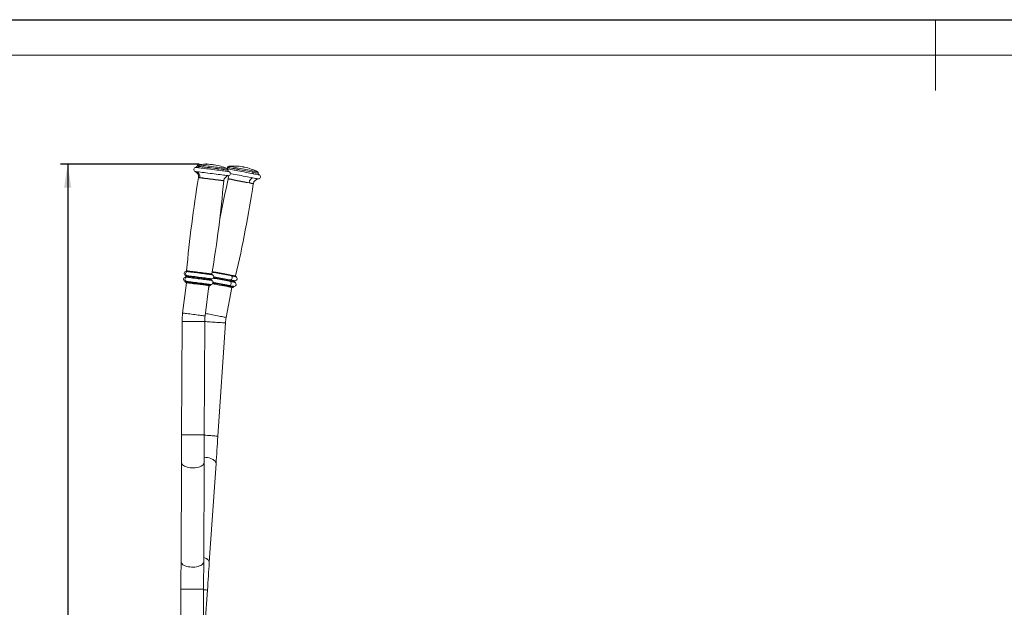
# Model space of a CAD drawing. Units: millimetres. Extents: x 0 to 420, y 0 to 297.
# Drawn here: x 81 to 220, y 214 to 297 of the extents above; entities that cross this region are included whole.
import ezdxf

# ---------------------------------------------------------------- set-up
doc = ezdxf.new("R2010")
doc.units = ezdxf.units.MM
doc.header["$PDSIZE"] = -1
doc.layers.add('EBLAYER1', color=7, linetype='Continuous')
doc.layers.add('FORMAT', color=7, linetype='Continuous')
doc.styles.add('SLDTEXTSTYLE0', font='仿宋_GB2312')
doc.dimstyles.new('SLDDIMSTYLE0', dxfattribs={"dimtxt": 3.5, "dimasz": 3.302, "dimexe": 0, "dimexo": 0.0625, "dimgap": 0.875, "dimtad": 2, "dimdec": 0, "dimlfac": 10, "dimrnd": 1e-09, "dimzin": 12, "dimdsep": 46, "dimtxsty": 'SLDTEXTSTYLE0', "dimsah": 1, "dimcen": 0.09, "dimadec": 0, "dimazin": 3, "dimtfac": 1, "dimtofl": 0, "dimtmove": 0, "dimatfit": 3, "dimfxl": 1, "dimfrac": 2, "dimtolj": 1, "dimtzin": 12, "dimarcsym": 0})

# ---------------------------------------------------------------- blocks, each defined once
blk = doc.blocks.new('_D')
at = {"layer": 'FORMAT'}
for p, q in [((106.09, 276.62), (86.54, 276.62)), ((87.54, 276.62), (87.54, 110.6)), ((142.08, 110.6), (86.54, 110.6))]:
    blk.add_line(p, q, dxfattribs=at)
for points in [[(87.54, 276.62), (87.03, 273.32), (88.04, 273.32)], [(87.54, 110.6), (88.04, 113.9), (87.03, 113.9)]]:
    blk.add_solid(points, dxfattribs=at)
at = {"layer": 'FORMAT', "insert": (83.02, 189.69, 0.01), "char_height": 3.5, "attachment_point": 1, "rotation": 90, "style": 'SLDTEXTSTYLE0'}
blk.add_mtext('1660', dxfattribs=at)

msp = doc.modelspace()

# ---------------------------------------------------------------- linework, layer by layer
at = {"color": 7, "linetype": 'Continuous', "lineweight": 15}
for p, q in [((105.7934, 276.3612), (105.7921, 276.3512)), ((110.1018, 276.1799), (110.0999, 276.17)), ((110.1569, 275.7955), (110.1581, 275.8055)), ((114.421, 275.3402), (114.4229, 275.3501)), ((105.994, 274.7647), (105.9939, 274.7647)), ((114.4524, 274.5414), (114.4525, 274.5413)), ((104.2276, 261.5077), (104.2275, 261.5077)), ((104.3018, 259.8956), (103.7588, 255.63)), ((104.0555, 260.1382), (104.0557, 260.1381)), ((104.1177, 260.0326), (104.1161, 260.02)), ((104.1161, 260.02), (104.1209, 260.0113)), ((104.1198, 260.7131), (104.1196, 260.7131)), ((104.1479, 260.9353), (104.1481, 260.9353)), ((111.1874, 260.1779), (111.1875, 260.1778)), ((106.9331, 255.2259), (107.4762, 259.4914)), ((107.5072, 259.4875), (107.4138, 259.0008)), ((107.6872, 259.5654), (107.6889, 259.578)), ((109.9068, 255.0147), (110.7177, 259.2376)), ((110.9285, 259.2937), (110.933, 259.2981)), ((110.933, 259.2981), (110.9354, 259.3105)), ((111.0272, 259.3915), (111.0273, 259.3915)), ((103.682, 254.4604), (103.6106, 238.4606)), ((106.8105, 238.4463), (106.882, 254.4461)), ((108.7265, 238.2763), (109.8065, 254.2398)), ((103.5932, 234.5821), (103.5308, 220.5883)), ((106.7307, 220.5741), (106.7932, 234.5678)), ((107.52, 220.4446), (108.4647, 234.4066)), ((103.5135, 216.7099), (103.4867, 210.71)), ((106.6866, 210.6957), (106.7134, 216.6956)), ((106.9513, 212.0378), (107.2582, 216.575))]:
    msp.add_line(p, q, dxfattribs=at)
at = {"color": 8, "linetype": 'Continuous', "lineweight": 15, "flags": 128}
for points in [[(106.1704, 276.5071), (106.0688, 276.5201), (106.0002, 276.5288), (105.9659, 276.5332), (105.9617, 276.5337)], [(110.0384, 276.0147), (110.0338, 276.0153), (109.9986, 276.0197), (109.9291, 276.0286), (109.8267, 276.0416), (109.693, 276.0586), (109.5303, 276.0794), (109.3415, 276.1034), (109.1297, 276.1304), (108.8986, 276.1598), (108.6521, 276.1912), (108.3944, 276.224), (108.13, 276.2576), (107.8634, 276.2916), (107.5991, 276.3252), (107.3417, 276.358), (107.0955, 276.3893), (106.8648, 276.4187), (106.6536, 276.4456), (106.4653, 276.4696), (106.3034, 276.4902), (106.1704, 276.5071)], [(105.5136, 275.6018), (105.521, 275.6009), (105.5631, 275.5955), (105.6417, 275.5855), (105.7555, 275.571)], [(105.8484, 276.1465), (105.7356, 276.1609), (105.6577, 276.1708), (105.616, 276.1761), (105.6086, 276.177)], [(105.7555, 275.571), (105.9027, 275.5523), (106.0811, 275.5296), (106.2878, 275.5033), (106.5195, 275.4737), (106.7727, 275.4415), (107.0432, 275.4071), (107.3268, 275.371), (107.6192, 275.3337), (107.9156, 275.296), (108.2113, 275.2584), (108.5018, 275.2214), (108.7824, 275.1856), (109.0487, 275.1517), (109.2965, 275.1202), (109.522, 275.0915), (109.7214, 275.0661), (109.8918, 275.0444), (110.0304, 275.0268), (110.135, 275.0134), (110.204, 275.0047), (110.2357, 275.0006)], [(105.7921, 276.3512), (105.7965, 276.3507), (105.8333, 276.346), (105.9068, 276.3366), (106.0156, 276.3228)], [(105.7934, 276.3612), (105.7978, 276.3607), (105.8346, 276.356), (105.908, 276.3466), (106.0169, 276.3328)], [(110.2908, 275.5809), (110.2883, 275.5812), (110.2564, 275.5853), (110.188, 275.594), (110.0844, 275.6072), (109.947, 275.6247), (109.7782, 275.6462), (109.5806, 275.6713), (109.3572, 275.6998), (109.1116, 275.731), (108.8477, 275.7646), (108.5697, 275.8), (108.2819, 275.8367), (107.9888, 275.874), (107.6951, 275.9114), (107.4054, 275.9483), (107.1243, 275.9841), (106.8563, 276.0182), (106.6055, 276.0501), (106.3758, 276.0794), (106.171, 276.1054), (105.9943, 276.1279), (105.8484, 276.1465)], [(106.0156, 276.3228), (106.1579, 276.3046), (106.3313, 276.2826), (106.5328, 276.2569), (106.759, 276.2281), (107.006, 276.1967), (107.2696, 276.1631), (107.5452, 276.128), (107.8282, 276.092), (108.1136, 276.0556), (108.3967, 276.0196), (108.6726, 275.9845), (108.9365, 275.9509), (109.184, 275.9194), (109.4107, 275.8905), (109.6129, 275.8648), (109.7871, 275.8426), (109.9302, 275.8244), (110.0399, 275.8104), (110.1142, 275.8009), (110.152, 275.7961), (110.1569, 275.7955)], [(106.0169, 276.3328), (106.1592, 276.3147), (106.3326, 276.2926), (106.5341, 276.2669), (106.7603, 276.2381), (107.0073, 276.2067), (107.2709, 276.1731), (107.5465, 276.138), (107.8294, 276.102), (108.1149, 276.0657), (108.398, 276.0296), (108.6739, 275.9945), (108.9378, 275.9609), (109.1852, 275.9294), (109.412, 275.9005), (109.6142, 275.8748), (109.7884, 275.8526), (109.9315, 275.8344), (110.0412, 275.8204), (110.1155, 275.811), (110.1532, 275.8062), (110.1581, 275.8055)], [(113.7424, 275.271), (113.511, 275.3154), (113.2593, 275.3637), (112.9913, 275.4152), (112.7112, 275.469), (112.4233, 275.5243), (112.1324, 275.5802), (111.8428, 275.6358), (111.5593, 275.6902), (111.2862, 275.7426), (111.028, 275.7922), (110.7885, 275.8382), (110.5717, 275.8798), (110.381, 275.9165), (110.2193, 275.9475), (110.0892, 275.9725), (110.0882, 275.9727)], [(110.0999, 276.17), (110.1038, 276.1693), (110.1392, 276.1624), (110.2109, 276.1487), (110.3177, 276.1282), (110.4577, 276.1013), (110.6286, 276.0685), (110.8273, 276.0303), (111.0506, 275.9874), (111.2946, 275.9406), (111.5552, 275.8905), (111.8277, 275.8382), (112.1077, 275.7844), (112.3903, 275.7302), (112.6707, 275.6763), (112.9441, 275.6238), (113.2058, 275.5736), (113.4512, 275.5264), (113.6764, 275.4832)], [(110.1018, 276.1799), (110.1057, 276.1792), (110.1411, 276.1724), (110.2128, 276.1586), (110.3196, 276.1381), (110.4596, 276.1112), (110.6305, 276.0784), (110.8292, 276.0402), (111.0525, 275.9974), (111.2965, 275.9505), (111.5571, 275.9005), (111.8296, 275.8481), (112.1096, 275.7943), (112.3922, 275.7401), (112.6726, 275.6862), (112.946, 275.6337), (113.2077, 275.5835), (113.4531, 275.5363), (113.6783, 275.4931)], [(113.6211, 275.7), (113.4108, 275.7403), (113.1815, 275.7844), (112.9371, 275.8313), (112.6818, 275.8803), (112.4199, 275.9306), (112.156, 275.9813), (111.8945, 276.0315), (111.6399, 276.0804), (111.3966, 276.1271), (111.1687, 276.1709), (110.9601, 276.211), (110.7744, 276.2466), (110.6149, 276.2773), (110.4841, 276.3024), (110.3844, 276.3215), (110.3174, 276.3344), (110.2843, 276.3407), (110.2807, 276.3414)], [(110.4942, 275.3015), (110.6655, 275.2686), (110.9071, 275.2222), (111.1678, 275.1721), (111.4433, 275.1192), (111.7295, 275.0643), (112.0217, 275.0082), (112.3153, 274.9518), (112.6058, 274.896), (112.8885, 274.8417), (113.159, 274.7898), (113.413, 274.741), (113.6465, 274.6961)], [(114.3165, 275.5664), (114.3115, 275.5674), (114.2757, 275.5743), (114.206, 275.5876), (114.1037, 275.6073), (113.9705, 275.6329), (113.8087, 275.6639), (113.6211, 275.7)], [(113.6764, 275.4832), (113.8772, 275.4446), (114.0505, 275.4113), (114.1931, 275.384), (114.3026, 275.3629), (114.3772, 275.3486), (114.4156, 275.3412), (114.421, 275.3402)], [(113.6783, 275.4931), (113.8792, 275.4545), (114.0524, 275.4213), (114.195, 275.3939), (114.3045, 275.3728), (114.3791, 275.3585), (114.4175, 275.3512), (114.4229, 275.3501)], [(114.5411, 275.1176), (114.529, 275.1199), (114.4812, 275.1291), (114.3978, 275.1451), (114.2801, 275.1677), (114.13, 275.1965), (113.9498, 275.2311), (113.7424, 275.271)], [(106.1726, 274.7129), (106.0769, 274.7251), (106.0157, 274.7329), (105.9904, 274.7361), (105.9897, 274.7362)], [(106.1767, 274.7414), (106.081, 274.7536), (106.0199, 274.7614), (105.9946, 274.7646), (105.994, 274.7647)], [(109.5609, 274.2815), (109.5492, 274.283), (109.502, 274.289), (109.4197, 274.2995), (109.304, 274.3142), (109.1571, 274.3329), (108.9821, 274.3552), (108.7825, 274.3806), (108.5624, 274.4086), (108.3263, 274.4387), (108.079, 274.4702), (107.8255, 274.5025), (107.5709, 274.5349), (107.3206, 274.5667), (107.0795, 274.5975), (106.8525, 274.6263), (106.6444, 274.6528), (106.4592, 274.6764), (106.3009, 274.6966), (106.1726, 274.7129)], [(106.1767, 274.7414), (106.305, 274.7251), (106.4632, 274.7049), (106.6483, 274.6814), (106.8564, 274.6549), (107.0833, 274.626), (107.3243, 274.5953), (107.5746, 274.5634), (107.8291, 274.531), (108.0825, 274.4988), (108.3298, 274.4673), (108.5658, 274.4372), (108.7858, 274.4092), (108.9854, 274.3838), (109.1603, 274.3615), (109.3072, 274.3428), (109.4229, 274.3281), (109.5052, 274.3176), (109.5523, 274.3116), (109.564, 274.3101)], [(113.1215, 273.9838), (112.9197, 274.0226), (112.6984, 274.065), (112.4621, 274.1104), (112.2157, 274.1577), (111.9642, 274.206), (111.7126, 274.2544), (111.4661, 274.3017), (111.2297, 274.3471), (111.0083, 274.3896), (110.8063, 274.4284), (110.6278, 274.4627), (110.4766, 274.4917), (110.3555, 274.515), (110.2672, 274.5319), (110.2135, 274.5422), (110.1953, 274.5457), (110.1953, 274.5457)], [(113.1266, 274.0121), (112.9248, 274.0509), (112.7036, 274.0934), (112.4674, 274.1387), (112.2211, 274.186), (111.9696, 274.2343), (111.7181, 274.2826), (111.4717, 274.3299), (111.2354, 274.3753), (111.014, 274.4178), (110.8121, 274.4566), (110.6336, 274.4909), (110.4824, 274.5199), (110.3614, 274.5431), (110.2732, 274.5601), (110.2194, 274.5704), (110.2012, 274.5739), (110.2013, 274.5739)], [(113.7307, 273.8668), (113.7129, 273.8702), (113.6594, 273.8805), (113.5714, 273.8974), (113.4507, 273.9206), (113.2997, 273.9496), (113.1215, 273.9838)], [(113.1266, 274.0121), (113.3048, 273.9779), (113.4557, 273.9489), (113.5764, 273.9257), (113.6644, 273.9089), (113.7178, 273.8986), (113.7356, 273.8952)], [(113.6465, 274.6961), (113.8558, 274.6559), (114.0376, 274.621), (114.1892, 274.5919), (114.3079, 274.5691), (114.3921, 274.553), (114.4403, 274.5437), (114.4524, 274.5414)], [(104.4182, 261.4835), (104.3184, 261.4962), (104.2546, 261.5043), (104.2282, 261.5076), (104.2276, 261.5077)], [(104.4965, 261.5709), (104.4006, 261.5831), (104.3394, 261.5909), (104.314, 261.5941), (104.3133, 261.5942)], [(104.3137, 261.5977), (104.3144, 261.5976), (104.3398, 261.5944), (104.401, 261.5866), (104.4969, 261.5744)], [(107.9522, 261.0335), (107.9399, 261.0351), (107.8908, 261.0413), (107.8049, 261.0523), (107.6842, 261.0676), (107.531, 261.0871), (107.3485, 261.1104), (107.1403, 261.1369), (106.9108, 261.1661), (106.6645, 261.1975), (106.4066, 261.2303), (106.1422, 261.264), (105.8767, 261.2978), (105.6156, 261.331), (105.3641, 261.363), (105.1274, 261.3932), (104.9103, 261.4208), (104.7172, 261.4454), (104.552, 261.4664), (104.4182, 261.4835)], [(107.8907, 261.1387), (107.879, 261.1402), (107.8318, 261.1462), (107.7493, 261.1567), (107.6334, 261.1715), (107.4862, 261.1902), (107.3109, 261.2125), (107.111, 261.238), (106.8905, 261.2661), (106.654, 261.2962), (106.4062, 261.3277), (106.1523, 261.3601), (105.8973, 261.3925), (105.6465, 261.4245), (105.405, 261.4552), (105.1776, 261.4842), (104.9691, 261.5107), (104.7837, 261.5343), (104.625, 261.5545), (104.4965, 261.5709)], [(104.4969, 261.5744), (104.6254, 261.558), (104.7841, 261.5378), (104.9695, 261.5142), (105.1781, 261.4877), (105.4054, 261.4587), (105.647, 261.428), (105.8978, 261.396), (106.1527, 261.3636), (106.4067, 261.3313), (106.6545, 261.2997), (106.891, 261.2696), (107.1115, 261.2415), (107.3114, 261.2161), (107.4867, 261.1938), (107.6339, 261.175), (107.7499, 261.1603), (107.8323, 261.1498), (107.8795, 261.1437), (107.8913, 261.1422)], [(110.6545, 260.8686), (110.444, 260.909), (110.2132, 260.9533), (109.9668, 261.0007), (109.7098, 261.05), (109.4475, 261.1004), (109.1851, 261.1508), (108.928, 261.2002), (108.6815, 261.2475), (108.4505, 261.2919), (108.2398, 261.3323), (108.0537, 261.3681), (107.9319, 261.3915)], [(110.625, 260.9727), (110.4228, 261.0115), (110.2011, 261.054), (109.9645, 261.0995), (109.7176, 261.1469), (109.4656, 261.1953), (109.2136, 261.2437), (108.9667, 261.2911), (108.7299, 261.3366), (108.5081, 261.3792), (108.3057, 261.418), (108.127, 261.4524), (107.9754, 261.4815), (107.9473, 261.4869)], [(107.9479, 261.4904), (107.976, 261.485), (108.1276, 261.4559), (108.3064, 261.4215), (108.5087, 261.3827), (108.7306, 261.3401), (108.9673, 261.2946), (109.2143, 261.2472), (109.4663, 261.1988), (109.7183, 261.1504), (109.9652, 261.103), (110.2018, 261.0575), (110.4235, 261.015), (110.6257, 260.9761)], [(104.0557, 260.1381), (104.0562, 260.1381), (104.0826, 260.1347), (104.1463, 260.1266), (104.246, 260.1139)], [(104.2989, 259.9968), (104.2032, 260.0089), (104.1421, 260.0167), (104.1168, 260.0199), (104.1161, 260.02)], [(104.3005, 260.0094), (104.2048, 260.0215), (104.1437, 260.0293), (104.1184, 260.0325), (104.1177, 260.0326)], [(104.311, 260.6888), (104.2145, 260.7011), (104.151, 260.7092), (104.1217, 260.7129), (104.1198, 260.7131)], [(104.1481, 260.9353), (104.15, 260.9351), (104.1793, 260.9314), (104.2428, 260.9233), (104.3393, 260.911)], [(104.4, 260.7904), (104.3043, 260.8025), (104.2431, 260.8103), (104.2178, 260.8135), (104.2171, 260.8136)], [(104.246, 260.1139), (104.3796, 260.0969), (104.5446, 260.0759), (104.7374, 260.0513), (104.9543, 260.0237), (105.1907, 259.9936), (105.4418, 259.9617), (105.7026, 259.9285), (105.9678, 259.8947), (106.2318, 259.8611), (106.4895, 259.8283), (106.7354, 259.797), (106.9646, 259.7678), (107.1725, 259.7413), (107.3549, 259.7181), (107.5079, 259.6986), (107.6284, 259.6833), (107.7142, 259.6723), (107.7633, 259.6661), (107.7755, 259.6645)], [(107.6872, 259.5654), (107.6755, 259.5669), (107.6284, 259.5729), (107.5461, 259.5833), (107.4303, 259.5981), (107.2834, 259.6168), (107.1084, 259.6391), (106.9089, 259.6645), (106.6888, 259.6925), (106.4527, 259.7226), (106.2053, 259.754), (105.9518, 259.7863), (105.6973, 259.8187), (105.4469, 259.8506), (105.2058, 259.8813), (104.9789, 259.9102), (104.7707, 259.9367), (104.5856, 259.9603), (104.4272, 259.9804), (104.2989, 259.9968)], [(107.6889, 259.578), (107.6771, 259.5795), (107.63, 259.5855), (107.5477, 259.5959), (107.4319, 259.6107), (107.285, 259.6294), (107.11, 259.6517), (106.9105, 259.6771), (106.6904, 259.7051), (106.4543, 259.7352), (106.2069, 259.7666), (105.9534, 259.7989), (105.6989, 259.8313), (105.4486, 259.8632), (105.2074, 259.8939), (104.9805, 259.9228), (104.7723, 259.9493), (104.5872, 259.9729), (104.4289, 259.993), (104.3005, 260.0094)], [(107.8575, 260.2372), (107.8499, 260.2382), (107.8098, 260.2433), (107.7357, 260.2527), (107.629, 260.2663), (107.4918, 260.2838), (107.3266, 260.3048), (107.1365, 260.329), (106.925, 260.356), (106.696, 260.3851), (106.4539, 260.4159), (106.2031, 260.4479), (105.9483, 260.4803), (105.6942, 260.5127), (105.4456, 260.5443), (105.2072, 260.5747), (104.9833, 260.6032), (104.7781, 260.6293), (104.5955, 260.6526), (104.4388, 260.6725), (104.311, 260.6888)], [(104.3393, 260.911), (104.4671, 260.8947), (104.6238, 260.8748), (104.8064, 260.8515), (105.0116, 260.8254), (105.2355, 260.7969), (105.4739, 260.7665), (105.7225, 260.7349), (105.9765, 260.7025), (106.2313, 260.6701), (106.4821, 260.6382), (106.7243, 260.6073), (106.9532, 260.5782), (107.1648, 260.5512), (107.3549, 260.527), (107.5201, 260.506), (107.6573, 260.4885), (107.7639, 260.475), (107.838, 260.4655), (107.8782, 260.4604), (107.8858, 260.4594)], [(107.7883, 260.359), (107.7766, 260.3605), (107.7294, 260.3665), (107.6471, 260.3769), (107.5314, 260.3917), (107.3845, 260.4104), (107.2095, 260.4326), (107.0099, 260.4581), (106.7898, 260.4861), (106.5537, 260.5161), (106.3064, 260.5476), (106.0529, 260.5799), (105.7983, 260.6123), (105.548, 260.6442), (105.3069, 260.6749), (105.0799, 260.7038), (104.8718, 260.7303), (104.6866, 260.7539), (104.5283, 260.774), (104.4, 260.7904)], [(110.3238, 259.4151), (110.1219, 259.4538), (109.9007, 259.4963), (109.6644, 259.5417), (109.418, 259.589), (109.1664, 259.6373), (108.9149, 259.6856), (108.6684, 259.7329), (108.432, 259.7783), (108.2106, 259.8209), (108.0128, 259.8588)], [(110.3261, 259.4275), (110.1243, 259.4663), (109.9031, 259.5088), (109.6668, 259.5541), (109.4204, 259.6015), (109.1688, 259.6498), (108.9173, 259.6981), (108.6708, 259.7454), (108.4344, 259.7908), (108.213, 259.8333), (108.018, 259.8708)], [(108.0264, 259.9677), (108.1914, 259.9361), (108.4221, 259.8918), (108.6683, 259.8445), (108.9251, 259.7952), (109.1871, 259.7448), (109.4492, 259.6945), (109.7059, 259.6452), (109.952, 259.598), (110.1825, 259.5537), (110.3927, 259.5133)], [(110.5076, 260.0803), (110.306, 260.119), (110.0856, 260.1614), (109.8504, 260.2065), (109.6049, 260.2537), (109.3537, 260.3019), (109.1013, 260.3504), (108.8526, 260.3981), (108.6121, 260.4443), (108.3843, 260.4881), (108.1735, 260.5286), (108.0466, 260.5529)], [(110.4746, 260.2007), (110.2728, 260.2394), (110.0515, 260.2819), (109.8153, 260.3273), (109.5689, 260.3746), (109.3173, 260.4229), (109.0657, 260.4712), (108.8192, 260.5186), (108.5829, 260.564), (108.3614, 260.6065), (108.1594, 260.6453), (108.1095, 260.6549)], [(108.1292, 260.7651), (108.2157, 260.7485), (108.4265, 260.708), (108.6543, 260.6643), (108.8948, 260.6181), (109.1436, 260.5704), (109.3959, 260.5219), (109.6472, 260.4736), (109.8927, 260.4265), (110.1278, 260.3813), (110.3482, 260.339), (110.5498, 260.3003)], [(111.0838, 260.0837), (111.066, 260.0871), (111.0126, 260.0974), (110.9246, 260.1143), (110.8039, 260.1375), (110.6528, 260.1665), (110.4746, 260.2007)], [(111.1452, 259.9579), (111.144, 259.9581), (111.1175, 259.9632), (111.0571, 259.9748), (110.9639, 259.9927), (110.8396, 260.0165), (110.6866, 260.0459), (110.5076, 260.0803)], [(110.5498, 260.3003), (110.7288, 260.2659), (110.8819, 260.2365), (111.0062, 260.2127), (111.0994, 260.1948), (111.1598, 260.1832), (111.1862, 260.1781), (111.1874, 260.1779)], [(111.2353, 260.8555), (111.2174, 260.8589), (111.1639, 260.8692), (111.0757, 260.8861), (110.9548, 260.9093), (110.8035, 260.9384), (110.625, 260.9727)], [(110.6257, 260.9761), (110.8042, 260.9418), (110.9555, 260.9128), (111.0765, 260.8896), (111.1646, 260.8726), (111.2181, 260.8624), (111.236, 260.8589)], [(111.2899, 260.7466), (111.2713, 260.7501), (111.2156, 260.7609), (111.1238, 260.7785), (110.9979, 260.8027), (110.8404, 260.8329), (110.6545, 260.8686)], [(110.933, 259.2981), (110.9151, 259.3015), (110.8617, 259.3117), (110.7737, 259.3286), (110.653, 259.3518), (110.502, 259.3808), (110.3238, 259.4151)], [(110.9354, 259.3105), (110.9175, 259.314), (110.8641, 259.3242), (110.7761, 259.3411), (110.6554, 259.3643), (110.5044, 259.3933), (110.3261, 259.4275)], [(110.3927, 259.5133), (110.5783, 259.4777), (110.7356, 259.4475), (110.8614, 259.4233), (110.953, 259.4057), (111.0087, 259.395), (111.0272, 259.3915)], [(103.7588, 255.63), (103.7765, 255.6278), (103.8293, 255.621), (103.9159, 255.61), (104.0346, 255.5949), (104.1825, 255.5761), (104.3564, 255.5539), (104.5524, 255.529), (104.7661, 255.5018), (104.9928, 255.4729), (105.2273, 255.443), (105.4646, 255.4128), (105.6991, 255.383), (105.9258, 255.3541), (106.1395, 255.3269), (106.3355, 255.3019), (106.5094, 255.2798), (106.6573, 255.261), (106.776, 255.2459), (106.8626, 255.2348), (106.9154, 255.2281), (106.9331, 255.2259), (106.9331, 255.2259)], [(103.682, 254.4604), (103.6999, 254.4603), (103.7531, 254.4601), (103.8404, 254.4597), (103.96, 254.4592), (104.1091, 254.4585), (104.2844, 254.4577), (104.482, 254.4568), (104.6974, 254.4559), (104.9259, 254.4548), (105.1624, 254.4538), (105.4015, 254.4527), (105.638, 254.4517), (105.8665, 254.4506), (106.082, 254.4497), (106.2795, 254.4488), (106.4548, 254.448), (106.6039, 254.4474), (106.7235, 254.4468), (106.8109, 254.4464), (106.8641, 254.4462), (106.882, 254.4461)], [(106.8819, 254.4376), (106.8912, 254.437), (107.04, 254.4269), (107.2149, 254.4151), (107.412, 254.4018), (107.627, 254.3872), (107.8549, 254.3718), (108.0909, 254.3558), (108.3295, 254.3397), (108.5654, 254.3237), (108.7934, 254.3083), (109.0083, 254.2938), (109.2055, 254.2804), (109.3804, 254.2686), (109.5291, 254.2585), (109.6484, 254.2505), (109.7356, 254.2446), (109.7887, 254.241), (109.8065, 254.2398)], [(106.9779, 255.5772), (107.0372, 255.5658), (107.1836, 255.5377), (107.3558, 255.5046), (107.5498, 255.4674), (107.7614, 255.4267), (107.9858, 255.3836), (108.218, 255.339), (108.4529, 255.2939), (108.6851, 255.2493), (108.9095, 255.2062), (109.1211, 255.1656), (109.3152, 255.1283), (109.4873, 255.0953), (109.6337, 255.0672), (109.7512, 255.0446), (109.8369, 255.0281), (109.8892, 255.0181), (109.9068, 255.0147)], [(103.6106, 238.4606), (103.6284, 238.4605), (103.6816, 238.4602), (103.769, 238.4598), (103.8886, 238.4593), (104.0377, 238.4587), (104.213, 238.4579), (104.4106, 238.457), (104.626, 238.456), (104.8545, 238.455), (105.091, 238.4539), (105.3301, 238.4529), (105.5666, 238.4518), (105.7951, 238.4508), (106.0105, 238.4498), (106.2081, 238.449), (106.3834, 238.4482), (106.5325, 238.4475), (106.6521, 238.447), (106.7394, 238.4466), (106.7927, 238.4464), (106.8105, 238.4463)], [(106.8104, 238.4059), (107.0108, 238.3923), (107.2494, 238.3762), (107.4853, 238.3602), (107.7133, 238.3448), (107.9283, 238.3303), (108.1254, 238.3169), (108.3003, 238.3051), (108.4491, 238.295), (108.5684, 238.287), (108.6556, 238.2811), (108.7086, 238.2775), (108.7265, 238.2763)], [(106.7965, 235.2946), (106.8012, 235.2945), (107.0398, 235.2783), (107.2746, 235.2451), (107.5003, 235.1956), (107.7118, 235.1309), (107.9046, 235.0524), (108.0741, 234.9619), (108.2168, 234.8614), (108.3293, 234.7531), (108.4092, 234.6395), (108.4546, 234.5232), (108.4647, 234.4066)], [(103.5932, 234.5821), (103.6106, 234.4664), (103.6633, 234.3532), (103.7502, 234.2449), (103.8693, 234.1439), (104.018, 234.0526), (104.1929, 233.973), (104.3902, 233.9068), (104.6055, 233.8555), (104.8338, 233.8203), (105.0702, 233.802), (105.3093, 233.8009), (105.5459, 233.8171), (105.7745, 233.8503), (105.9902, 233.8996), (106.1881, 233.9641), (106.3637, 234.0421), (106.5133, 234.1321), (106.6333, 234.232), (106.7211, 234.3395), (106.7748, 234.4523), (106.7932, 234.5678)], [(106.7335, 221.1806), (106.7672, 221.1689), (106.9599, 221.0904), (107.1295, 220.9999), (107.2722, 220.8994), (107.3847, 220.7911), (107.4646, 220.6775), (107.51, 220.5612), (107.52, 220.4446)], [(103.5308, 220.5883), (103.5481, 220.4727), (103.6008, 220.3594), (103.6877, 220.2511), (103.8068, 220.1501), (103.9555, 220.0588), (104.1305, 219.9792), (104.3278, 219.913), (104.543, 219.8617), (104.7714, 219.8266), (105.0077, 219.8082), (105.2469, 219.8071), (105.4834, 219.8234), (105.7121, 219.8565), (105.9278, 219.9059), (106.1256, 219.9703), (106.3013, 220.0484), (106.4508, 220.1383), (106.5708, 220.2382), (106.6586, 220.3457), (106.7124, 220.4585), (106.7307, 220.5741), (106.7307, 220.5741)], [(103.5135, 216.7099), (103.5313, 216.7098), (103.5845, 216.7096), (103.6719, 216.7092), (103.7915, 216.7087), (103.9406, 216.708), (104.1159, 216.7072), (104.3135, 216.7063), (104.5289, 216.7054), (104.7574, 216.7044), (104.9939, 216.7033), (105.233, 216.7022), (105.4695, 216.7012), (105.698, 216.7002), (105.9134, 216.6992), (106.111, 216.6983), (106.2863, 216.6975), (106.4354, 216.6969), (106.555, 216.6963), (106.6423, 216.6959), (106.6956, 216.6957), (106.7134, 216.6956)], [(106.7131, 216.6119), (106.8321, 216.6038), (106.9808, 216.5938), (107.1001, 216.5857), (107.1873, 216.5798), (107.2404, 216.5762), (107.2582, 216.575)]]:
    msp.add_lwpolyline(points, dxfattribs=at)
at = {"color": 7, "linetype": 'Continuous', "lineweight": 15, "flags": 128}
for points in [[(107.8873, 276.5763), (107.8876, 276.5763), (107.9026, 276.5744), (107.9378, 276.5699), (107.9881, 276.5635), (108.0456, 276.5562), (108.1017, 276.549), (108.1478, 276.5432), (108.1769, 276.5394), (108.1849, 276.5384)], [(112.2051, 276.2626), (112.2127, 276.2611), (112.2412, 276.2556)], [(112.2412, 276.2556), (112.2866, 276.2469), (112.342, 276.2363), (112.3991, 276.2253), (112.449, 276.2157), (112.4842, 276.209), (112.4994, 276.2061), (112.4998, 276.206)], [(105.9925, 274.7643), (105.9902, 274.7392), (105.9899, 274.7376)], [(106.1767, 274.7414), (106.1745, 274.7254), (106.1726, 274.7129)], [(109.5622, 274.2826), (109.5636, 274.3071), (109.564, 274.3093)], [(110.1635, 274.9776), (110.2094, 274.8248), (110.2013, 274.5739)], [(110.1999, 274.5738), (110.196, 274.5487), (110.1954, 274.5466)], [(110.2357, 275.0006), (110.2362, 275.0005), (110.238, 275.0003)], [(113.1266, 274.0121), (113.1236, 273.9963), (113.1215, 273.9838)], [(113.1266, 274.0121), (113.2109, 274.2786), (113.3575, 274.5098), (113.5001, 274.6341), (113.6465, 274.6961)], [(113.7321, 273.8674), (113.7351, 273.8922), (113.7357, 273.8949)], [(104.3135, 261.5966), (104.3134, 261.5946), (104.3131, 261.5931)], [(104.4965, 261.5709), (104.4967, 261.5729), (104.4969, 261.5744)], [(104.1345, 259.9868), (104.1914, 259.9507), (104.257, 259.9208), (104.2695, 259.9152), (104.2793, 259.9106), (104.2829, 259.9086), (104.2844, 259.9077), (104.2857, 259.9069), (104.2867, 259.9061), (104.2875, 259.9054), (104.2884, 259.9042), (104.2879, 259.9035)], [(104.2028, 259.9082), (104.2015, 259.9084), (104.2234, 259.9056), (104.2837, 259.8979), (104.3753, 259.8862)], [(104.3753, 259.8862), (104.4874, 259.872), (104.644, 259.852), (104.8542, 259.8253), (105.1241, 259.7909), (105.2819, 259.7708), (105.4538, 259.7489), (105.8326, 259.7007), (106.2369, 259.6492), (106.6324, 259.5989), (106.9821, 259.5543), (107.2573, 259.5193), (107.4444, 259.4955), (107.546, 259.4825), (107.5754, 259.4788), (107.5503, 259.482), (107.5373, 259.4836)], [(107.891, 261.1393), (107.8912, 261.1419), (107.8914, 261.1428)], [(110.5076, 260.0803), (110.5438, 260.0457), (110.5759, 259.9895), (110.599, 259.8886), (110.5914, 259.7662), (110.5509, 259.6509), (110.4905, 259.5681), (110.4393, 259.53), (110.3927, 259.5133)], [(110.6545, 260.8686), (110.6914, 260.8354), (110.7244, 260.7808), (110.7493, 260.6815), (110.7438, 260.5598), (110.7055, 260.4439), (110.6467, 260.3591), (110.5962, 260.319), (110.5498, 260.3003)], [(110.625, 260.9727), (110.6254, 260.9746), (110.6257, 260.9761)], [(107.5713, 259.4845), (107.5733, 259.4868), (107.5759, 259.4884), (107.5777, 259.4892), (107.5796, 259.4901), (107.5818, 259.4911), (107.5842, 259.4921), (107.5868, 259.4932), (107.5896, 259.4943), (107.5959, 259.4968), (107.6027, 259.4995), (107.6259, 259.5096), (107.6497, 259.5223), (107.6756, 259.5427), (107.6872, 259.5654)], [(107.9626, 259.7666), (108.1935, 259.7223), (108.5486, 259.6541), (108.9158, 259.5836), (109.2651, 259.5165), (109.5773, 259.4566), (109.8437, 259.4054), (110.0635, 259.3632), (110.2405, 259.3292)], [(110.3238, 259.4151), (110.3103, 259.3757), (110.2856, 259.3436), (110.2624, 259.3305), (110.2405, 259.3292)], [(110.2405, 259.3292), (110.3982, 259.2989), (110.5498, 259.2698), (110.6825, 259.2443), (110.7783, 259.2259), (110.8058, 259.2207), (110.8159, 259.2187), (110.7739, 259.2268), (110.7535, 259.2307)], [(110.7864, 259.2287), (110.7842, 259.2296), (110.7806, 259.2347), (110.7819, 259.236), (110.7828, 259.2366), (110.784, 259.2372), (110.7854, 259.2378), (110.787, 259.2383), (110.7889, 259.2389), (110.7909, 259.2395), (110.7955, 259.2408), (110.8038, 259.2426), (110.8135, 259.2446), (110.8438, 259.2509), (110.9044, 259.27)], [(103.6106, 238.4606), (103.6083, 237.9548), (103.6061, 237.451), (103.6038, 236.9512), (103.6016, 236.4575), (103.5994, 235.9719), (103.5973, 235.4961), (103.5953, 235.0323), (103.5932, 234.5821)], [(106.7932, 234.5678), (106.7952, 235.018), (106.7973, 235.4818), (106.7994, 235.9576), (106.8016, 236.4433), (106.8038, 236.9369), (106.806, 237.4367), (106.8083, 237.9405), (106.8105, 238.4463)], [(108.4647, 234.4066), (108.4951, 234.8558), (108.5264, 235.3186), (108.5585, 235.7932), (108.5913, 236.2778), (108.6246, 236.7704), (108.6583, 237.269), (108.6923, 237.7716), (108.7265, 238.2763)], [(103.5308, 220.5883), (103.5288, 220.1382), (103.5267, 219.6743), (103.5246, 219.1986), (103.5224, 218.7129), (103.5202, 218.2192), (103.518, 217.7195), (103.5157, 217.2157), (103.5135, 216.7099)], [(106.7134, 216.6956), (106.7157, 217.2014), (106.7179, 217.7052), (106.7202, 218.2049), (106.7224, 218.6986), (106.7245, 219.1843), (106.7267, 219.66), (106.7287, 220.1239), (106.7307, 220.5741)], [(107.2582, 216.575), (107.2924, 217.0797), (107.3264, 217.5823), (107.3601, 218.0809), (107.3934, 218.5735), (107.4262, 219.0581), (107.4583, 219.5327), (107.4897, 219.9955), (107.52, 220.4446)]]:
    msp.add_lwpolyline(points, dxfattribs=at)
at = {"color": 7, "linetype": 'Continuous', "lineweight": 15}
for centre, radius, start, end in [((105.9918, 276.336), 0.2, 98.22811, 172.745212), ((107.0891, 269.1189), 7.5, 83.890225, 98.645031), ((106.2147, 276.3133), 0.1988, 102.860531, 174.382123), ((107.0891, 269.1189), 7.5, 66.843436, 81.598242), ((105.631, 275.8779), 0.3, 94.281192, 246.945661), ((105.1982, 274.8653), 0.8021, 352.795609, 66.609465), ((105.5937, 276.3765), 0.2, 274.279661, 352.743687), ((105.3986, 274.8681), 0.7883, 350.750716, 63.079986), ((105.8197, 276.3411), 0.1967, 278.372818, 354.641217), ((109.9207, 276.1988), 0.1815, 293.981839, 350.87881), ((109.9597, 275.8308), 0.2, 352.744503, 67.256738), ((110.2982, 276.1422), 0.2, 94.620955, 169.126311), ((110.3553, 275.7702), 0.2, 172.742475, 251.208765), ((110.1942, 275.2969), 0.3, 278.542805, 71.207274), ((110.9383, 268.8703), 7.5, 80.27544, 95.030246), ((110.9383, 268.8703), 7.5, 63.228651, 77.983457), ((113.4769, 275.5488), 0.2089, 344.552526, 46.353104), ((113.869, 275.4267), 0.2007, 163.661927, 230.898722), ((114.2264, 275.3878), 0.2, 349.130808, 63.638544), ((114.6174, 275.3025), 0.2, 169.12801, 247.594831), ((114.4268, 274.8402), 0.3, 274.92802, 67.592489), ((288.8349, 244.7353), 185.2901, 170.682058, 174.778555), ((-74.9685, 291.0542), 185.2901, 350.709912, 354.806409), ((290.7852, 233.0765), 185.2901, 167.067273, 168.847211), ((110.3594, 274.2081), 0.8021, 98.878587, 172.692937), ((-69.3741, 302.2403), 185.2901, 347.095127, 351.191624), ((114.5212, 273.7443), 0.8, 94.930805, 169.130283), ((104.2678, 261.2104), 0.3, 97.69386, 246.479523), ((104.4849, 261.1826), 0.3082, 102.49618, 241.81092), ((104.2141, 261.6068), 0.1, 277.683741, 352.74443), ((104.3978, 261.5805), 0.0992, 281.881487, 354.439135), ((104.1668, 260.4168), 0.3, 99.008827, 248.26203), ((104.0185, 260.0453), 0.1, 352.745905, 68.261529), ((104.3837, 260.3894), 0.308, 103.64897, 243.439749), ((104.1014, 260.8284), 0.1167, 279.01413, 352.731485), ((104.1014, 260.8284), 0.1166, 352.736908, 66.492045), ((104.2036, 260.0253), 0.0982, 350.645857, 64.463338), ((104.3922, 259.9796), 0.0948, 169.55034, 259.764098), ((104.2844, 260.8018), 0.1161, 283.234495, 354.361296), ((104.2864, 260.8088), 0.1151, 350.784807, 62.607746), ((107.7376, 259.9622), 0.3, 277.225641, 66.479427), ((107.904, 260.3442), 0.1167, 172.747302, 246.481652), ((107.904, 260.3442), 0.1167, 98.999912, 172.749205), ((107.8386, 260.7558), 0.3, 279.009584, 67.793561), ((107.9899, 261.1261), 0.1, 172.739313, 247.801808), ((110.5925, 260.1683), 0.1223, 164.619593, 225.991212), ((110.5926, 260.1898), 0.1185, 111.168924, 174.7432), ((110.7247, 260.9448), 0.1036, 164.365975, 227.33357), ((111.0083, 259.6909), 0.3, 273.608089, 62.868143), ((111.1984, 260.0617), 0.1167, 169.130318, 242.869529), ((111.1984, 260.0617), 0.1166, 95.38385, 169.137602), ((111.1592, 260.4765), 0.3, 275.392615, 64.181687), ((111.3335, 260.8366), 0.1, 169.131845, 244.183802), ((107.788, 259.5653), 0.1, 97.214813, 172.749693), ((110.4256, 259.4191), 0.0998, 109.256398, 175.174584), ((111.0336, 259.2917), 0.1, 93.60257, 169.134684), ((113.2819, 254.4175), 9.6, 172.744233, 179.744233), ((113.2819, 254.4175), 6.4, 172.744233, 179.744233), ((116.1919, 253.8077), 6.4, 169.129449, 176.129449)]:
    msp.add_arc(centre, radius, start, end, dxfattribs=at)
at = {"layer": 'EBLAYER1', "linetype": 'Continuous'}
msp.add_line((0, 297), (420, 297), dxfattribs=at)
at = {"layer": 'EBLAYER1', "linetype": 'Continuous', "lineweight": 15}
msp.add_line((415, 292), (25, 292), dxfattribs=at)
at = {"layer": 'FORMAT', "lineweight": 15}
msp.add_line((210, 297), (210, 287), dxfattribs=at)
at = {"layer": 'FORMAT'}
msp.add_point((107.0891, 276.6189), dxfattribs=at)

# ---------------------------------------------------------------- dimensions: what is measured, and where the dimension line sits
dim = msp.add_linear_dim(base=(87.5359, 110.6028), p1=(107.0891, 276.6189), p2=(143.0759, 110.6028), angle=90, dimstyle='SLDDIMSTYLE0', dxfattribs=at)
dim.commit()
dim.dimension.update_dxf_attribs({"geometry": '_D', "text_midpoint": (87.5359, 194.7771), "dimtype": 160})

doc.saveas('drawing.dxf')
